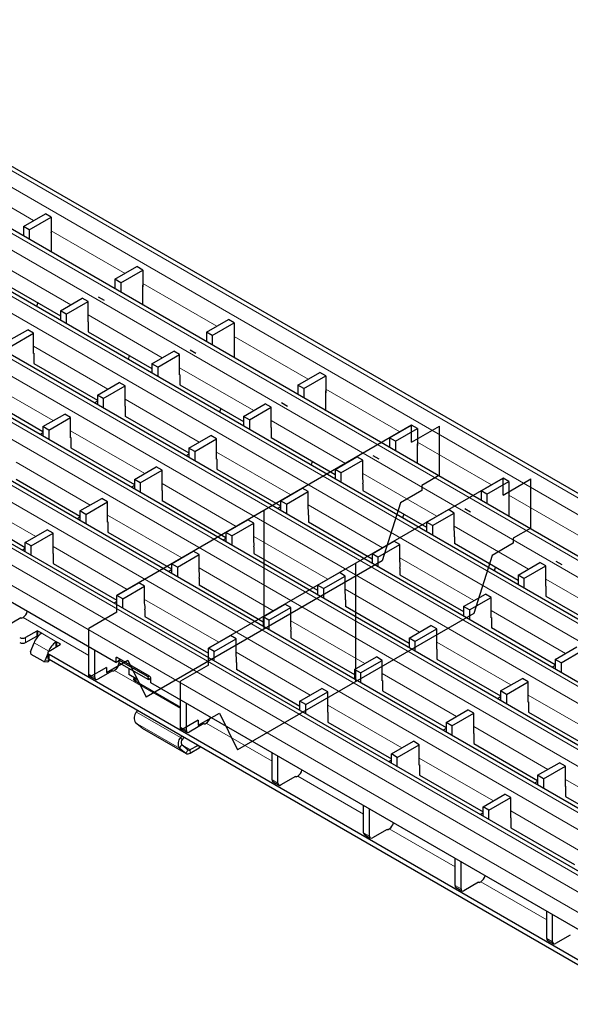
# Model space of a CAD drawing. Units: millimetres. Extents: x 0 to 420, y 0 to 297.
# Drawn here: x 65 to 92, y 64 to 111 of the extents above; entities that cross this region are included whole.
import ezdxf

# ---------------------------------------------------------------- set-up
doc = ezdxf.new("R2010")
doc.units = ezdxf.units.MM
doc.linetypes.add('CENTERX2', pattern=[20.32, 12.7, -2.54, 2.54, -2.54])

msp = doc.modelspace()

# ---------------------------------------------------------------- linework, layer by layer
at = {"color": 8, "linetype": 'Continuous', "lineweight": 18}
for p, q in [((52.5244, 111.3681), (193.8044, 29.809)), ((51.8173, 110.9599), (193.0972, 29.4008)), ((49.9011, 109.8537), (191.181, 28.2945)), ((49.1939, 109.4455), (190.4739, 27.8863)), ((47.2706, 108.3352), (188.5505, 26.776)), ((46.5635, 107.927), (187.8434, 26.3678)), ((44.6402, 106.8167), (185.9201, 25.2575)), ((43.9331, 106.4085), (185.213, 24.8493)), ((42.0097, 105.2981), (183.2897, 23.739)), ((41.3026, 104.8899), (182.5826, 23.3308)), ((39.3793, 103.7796), (180.6592, 22.2205)), ((62.5696, 103.773), (66.1361, 101.7141)), ((38.6722, 103.3714), (179.9521, 21.8123)), ((178.0359, 20.706), (36.7559, 102.2652)), ((177.3288, 20.2978), (36.0488, 101.857)), ((176.9045, 19.563), (35.6246, 101.1221)), ((66.9848, 101.2242), (70.5513, 99.1653)), ((64.3472, 99.7179), (67.9279, 97.6508)), ((71.3999, 98.6754), (74.9665, 96.6164)), ((68.7624, 97.1691), (72.3431, 95.102)), ((75.8151, 96.1265), (79.3817, 94.0676)), ((66.1334, 95.6498), (69.7127, 93.5835)), ((73.1776, 94.6203), (76.7583, 92.5532)), ((63.5044, 94.1304), (67.0822, 92.065)), ((80.2303, 93.5777), (83.7968, 91.5188)), ((70.5486, 93.1009), (74.1279, 91.0347)), ((77.5928, 92.0714), (81.1735, 90.0043)), ((67.9195, 91.5816), (71.4974, 89.5161)), ((84.6455, 91.0289), (88.212, 88.97)), ((74.9637, 90.5521), (78.543, 88.4858)), ((65.2905, 90.0623), (68.867, 87.9976)), ((82.0079, 89.5226), (85.5886, 87.4555)), ((72.3347, 89.0328), (75.9126, 86.9673)), ((62.6615, 88.5429), (66.2365, 86.4791)), ((89.0606, 88.4801), (92.6272, 86.4211)), ((79.3789, 88.0033), (82.9582, 85.937)), ((69.7057, 87.5134), (73.2822, 85.4488)), ((86.4231, 86.9738), (90.0038, 84.9067)), ((76.7499, 86.4839), (80.3278, 84.4185)), ((67.0767, 85.9941), (70.6517, 83.9303)), ((83.7941, 85.4544), (87.3734, 83.3882)), ((74.1209, 84.9646), (77.6973, 82.9)), ((90.8383, 84.425), (94.419, 82.3579)), ((81.1651, 83.9351), (84.7429, 81.8697)), ((71.4919, 83.4453), (75.0669, 81.3814)), ((88.2093, 82.9056), (91.7886, 80.8393)), ((65.6285, 82.5762), (68.8063, 80.7417)), ((78.536, 82.4158), (82.1125, 80.3511)), ((66.2847, 81.6748), (66.2847, 81.9198)), ((66.3413, 81.9198), (66.3413, 81.6748)), ((67.2605, 81.3891), (66.4968, 81.83)), ((66.4968, 81.7963), (66.4968, 81.83)), ((65.7473, 81.6096), (65.7473, 81.3646)), ((66.8648, 80.9484), (66.1577, 81.3566)), ((67.204, 81.1442), (67.204, 81.3881)), ((67.2605, 81.3891), (67.2605, 81.1769)), ((67.4161, 81.2667), (67.4161, 81.2993)), ((85.5802, 81.3863), (89.1581, 79.3208)), ((66.8648, 80.9484), (66.8659, 80.9483)), ((66.8787, 80.7932), (66.8787, 80.5482)), ((75.907, 80.8964), (79.4821, 78.8326)), ((66.6955, 80.5121), (66.8793, 80.4957)), ((70.1667, 80.6424), (70.096, 80.6016)), ((70.2558, 80.3948), (70.2747, 80.3839)), ((68.8063, 79.8437), (69.0891, 79.6804)), ((70.0437, 80.0274), (73.2214, 78.1929)), ((82.9512, 79.867), (86.5277, 77.8023)), ((89.9954, 78.8375), (93.5733, 76.772)), ((80.3222, 78.3476), (83.8972, 76.2838)), ((73.2243, 76.7852), (71.103, 78.0098)), ((73.1699, 76.2763), (71.0486, 77.5009)), ((74.4589, 77.4785), (77.6366, 75.6441)), ((73.4762, 76.0315), (71.3549, 77.2561)), ((73.2214, 77.2949), (73.5043, 77.1316)), ((87.3664, 77.3181), (90.9429, 75.2535)), ((73.2782, 76.4438), (73.1699, 76.2763)), ((73.2243, 76.7852), (73.3054, 76.6982)), ((73.6929, 76.2032), (73.2834, 76.4396)), ((73.4762, 76.0315), (73.5846, 76.199)), ((73.6929, 76.2032), (73.6929, 76.0399)), ((74.1265, 76.2903), (74.1265, 76.3641)), ((84.7374, 75.7988), (88.3124, 73.735)), ((77.6366, 74.7461), (77.9195, 74.5828)), ((78.874, 74.9297), (82.0518, 73.0953)), ((91.7816, 74.7693), (95.358, 72.7047)), ((89.1525, 73.25), (92.7276, 71.1861)), ((82.0518, 72.1972), (82.3346, 72.0339)), ((83.2892, 72.3809), (86.467, 70.5464)), ((87.7044, 69.8321), (90.8821, 67.9976)), ((86.467, 69.6484), (86.7498, 69.4851)), ((90.8821, 67.0996), (91.165, 66.9363))]:
    msp.add_line(p, q, dxfattribs=at)
at = {"color": 7, "linetype": 'Continuous', "lineweight": 25}
for p, q in [((194.1043, 29.8387), (52.8244, 111.3978)), ((191.481, 28.3242), (50.201, 109.8834)), ((188.8505, 26.8057), (47.5706, 108.3649)), ((186.2201, 25.2872), (44.9402, 106.8464)), ((183.5897, 23.7687), (42.3097, 105.3278)), ((180.9592, 22.2502), (39.6793, 103.8093)), ((178.3358, 20.7357), (37.0559, 102.2949)), ((65.6412, 101.4284), (66.7019, 102.0407)), ((65.9241, 101.2651), (66.9848, 101.8774)), ((66.9848, 101.8774), (66.7019, 102.0407)), ((66.9848, 101.8774), (66.9848, 101.0609)), ((65.9241, 101.2651), (65.6412, 101.4284)), ((65.6412, 101.4284), (65.6412, 100.97)), ((65.9241, 101.2651), (65.9241, 100.8067)), ((66.9918, 100.1903), (66.9918, 101.1221)), ((66.9848, 101.0609), (66.9918, 101.065)), ((70.096, 80.4056), (35.6246, 100.3056)), ((70.0564, 98.8796), (71.1171, 99.4919)), ((70.3393, 98.7163), (71.3999, 99.3286)), ((71.3999, 99.3286), (71.1171, 99.4919)), ((71.3999, 99.3286), (71.3999, 98.5121)), ((64.3543, 98.8973), (67.4274, 97.1232)), ((70.3393, 98.7163), (70.0564, 98.8796)), ((70.0564, 98.8796), (70.0564, 98.4211)), ((70.3393, 98.7163), (70.3393, 98.2578)), ((71.3999, 98.5121), (71.407, 98.5161)), ((71.407, 97.6415), (71.407, 98.5733)), ((67.4274, 97.3619), (68.4796, 97.9693)), ((67.7102, 97.1986), (68.7624, 97.806)), ((68.7624, 97.806), (68.4796, 97.9693)), ((68.7624, 96.8261), (68.7624, 97.806)), ((66.3325, 97.7553), (66.2735, 97.568)), ((67.7102, 97.1986), (67.4274, 97.3619)), ((67.4274, 97.3619), (67.4274, 96.9018)), ((67.7102, 97.1986), (67.7102, 96.7385)), ((74.4716, 96.3307), (75.5323, 96.9431)), ((75.8151, 96.7798), (75.5323, 96.9431)), ((64.7984, 95.8442), (65.8506, 96.4516)), ((66.1334, 96.2883), (65.8506, 96.4516)), ((68.7695, 96.8302), (68.7624, 96.8343)), ((68.7624, 96.8261), (68.7695, 96.8302)), ((68.7695, 96.8302), (68.7695, 96.3403)), ((74.7544, 96.1675), (75.8151, 96.7798)), ((75.8151, 96.7798), (75.8151, 95.9632)), ((65.0812, 95.6809), (66.1334, 96.2883)), ((66.1334, 95.3084), (66.1334, 96.2883)), ((68.7695, 96.3485), (71.8426, 94.5744)), ((68.7766, 96.3444), (68.7695, 96.3403)), ((74.7544, 96.1675), (74.4716, 96.3307)), ((74.4716, 96.3307), (74.4716, 95.8723)), ((74.7544, 96.1675), (74.7544, 95.709)), ((75.8151, 95.9632), (75.8222, 95.9673)), ((75.8222, 95.0926), (75.8222, 96.0245)), ((66.1405, 95.3125), (66.1334, 95.3166)), ((66.1334, 95.3084), (66.1405, 95.3125)), ((66.1405, 95.3125), (66.1405, 94.8226)), ((70.7477, 95.2065), (70.6886, 95.0191)), ((71.8426, 94.813), (72.8948, 95.4204)), ((72.1254, 94.6498), (73.1776, 95.2572)), ((73.1776, 95.2572), (72.8948, 95.4204)), ((73.1776, 94.2773), (73.1776, 95.2572)), ((66.1405, 94.8291), (69.2136, 93.0551)), ((66.1461, 94.8259), (66.1405, 94.8226)), ((72.1254, 94.6498), (71.8426, 94.813)), ((71.8426, 94.813), (71.8426, 94.353)), ((72.1254, 94.6498), (72.1254, 94.1897)), ((73.1847, 94.2814), (73.1776, 94.2855)), ((73.1776, 94.2773), (73.1847, 94.2814)), ((73.1847, 94.2814), (73.1847, 93.7915)), ((78.8868, 93.7819), (79.9474, 94.3942)), ((79.1696, 93.6186), (80.2303, 94.2309)), ((80.2303, 94.2309), (79.9474, 94.3942)), ((80.2303, 94.2309), (80.2303, 93.4144)), ((69.2136, 93.2953), (70.2657, 93.9027)), ((69.4964, 93.1321), (70.5486, 93.7395)), ((70.5486, 93.7395), (70.2657, 93.9027)), ((70.5486, 92.7596), (70.5486, 93.7395)), ((73.1847, 93.7996), (76.2578, 92.0256)), ((73.1917, 93.7956), (73.1847, 93.7915)), ((79.1696, 93.6186), (78.8868, 93.7819)), ((78.8868, 93.7819), (78.8868, 93.3235)), ((79.1696, 93.6186), (79.1696, 93.1602)), ((63.5114, 93.3098), (66.5845, 91.5357)), ((69.4964, 93.1321), (69.2136, 93.2953)), ((69.2136, 93.2953), (69.2136, 92.8336)), ((69.4964, 93.1321), (69.4964, 92.6704)), ((80.2303, 93.4144), (80.2373, 93.4185)), ((80.2373, 92.5438), (80.2373, 93.4756)), ((69.2136, 93.0039), (69.0661, 92.9188)), ((70.5556, 92.7637), (70.5486, 92.7678)), ((70.5486, 92.7596), (70.5556, 92.7637)), ((70.5556, 92.7637), (70.5556, 92.2738)), ((75.1629, 92.6576), (75.1038, 92.4703)), ((76.2578, 92.2642), (77.3099, 92.8716)), ((76.5406, 92.1009), (77.5928, 92.7083)), ((77.5928, 92.7083), (77.3099, 92.8716)), ((77.5928, 91.7285), (77.5928, 92.7083)), ((66.5845, 91.7776), (67.6367, 92.385)), ((66.8674, 91.6144), (67.9195, 92.2218)), ((67.9195, 92.2218), (67.6367, 92.385)), ((67.9195, 91.2419), (67.9195, 92.2218)), ((70.5556, 92.2803), (73.6287, 90.5062)), ((70.5613, 92.277), (70.5556, 92.2738)), ((76.5406, 92.1009), (76.2578, 92.2642)), ((76.2578, 92.2642), (76.2578, 91.8041)), ((76.5406, 92.1009), (76.5406, 91.6409)), ((66.8674, 91.6144), (66.5845, 91.7776)), ((66.5845, 91.7776), (66.5845, 91.3143)), ((77.5998, 91.7326), (77.5928, 91.7367)), ((77.5928, 91.7285), (77.5998, 91.7326)), ((77.5998, 91.7326), (77.5998, 91.2426)), ((83.3019, 91.2331), (84.3626, 91.8454)), ((83.5848, 91.0698), (84.6455, 91.6821)), ((84.6455, 91.6821), (84.3626, 91.8454)), ((84.6455, 91.6821), (84.6455, 90.8656)), ((66.5845, 91.4862), (66.4357, 91.4002)), ((66.8674, 91.6144), (66.8674, 91.151)), ((67.9266, 91.246), (67.9195, 91.2501)), ((67.9195, 91.2419), (67.9266, 91.246)), ((67.9266, 91.246), (67.9266, 90.7561)), ((73.6287, 90.7465), (74.6809, 91.3539)), ((73.9116, 90.5832), (74.9637, 91.1906)), ((74.9637, 91.1906), (74.6809, 91.3539)), ((74.9637, 90.2108), (74.9637, 91.1906)), ((77.5998, 91.2508), (80.6729, 89.4768)), ((77.6069, 91.2467), (77.5998, 91.2426)), ((83.5848, 91.0698), (83.3019, 91.2331)), ((83.3019, 91.2331), (83.3019, 90.7747)), ((67.9266, 90.761), (70.9997, 88.9869)), ((67.9309, 90.7585), (67.9266, 90.7561)), ((73.9116, 90.5832), (73.6287, 90.7465)), ((73.6287, 90.7465), (73.6287, 90.2848)), ((83.5848, 91.0698), (83.5848, 90.6114)), ((84.6455, 90.8656), (84.6525, 90.8697)), ((84.6525, 89.995), (84.6525, 90.9268)), ((73.6287, 90.455), (73.4813, 90.3699)), ((73.9116, 90.5832), (73.9116, 90.1215)), ((74.9708, 90.2149), (74.9637, 90.219)), ((74.9637, 90.2108), (74.9708, 90.2149)), ((74.9708, 90.2149), (74.9708, 89.7249)), ((80.6729, 89.7154), (81.7251, 90.3228)), ((82.0079, 90.1595), (81.7251, 90.3228)), ((70.9997, 89.2288), (72.0519, 89.8362)), ((72.3347, 89.6729), (72.0519, 89.8362)), ((74.9708, 89.7315), (78.0439, 87.9574)), ((74.9765, 89.7282), (74.9708, 89.7249)), ((79.5781, 90.1088), (79.519, 89.9215)), ((80.9558, 89.5521), (82.0079, 90.1595)), ((82.0079, 89.3451), (82.0079, 90.1595)), ((71.2825, 89.0655), (72.3347, 89.6729)), ((72.3347, 88.6931), (72.3347, 89.6729)), ((80.9558, 89.5521), (80.6729, 89.7154)), ((80.6729, 89.7154), (80.6729, 89.2553)), ((80.9558, 89.5521), (80.9558, 89.092)), ((87.7171, 88.6843), (88.7778, 89.2966)), ((89.0606, 89.1333), (88.7778, 89.2966)), ((65.2976, 89.2416), (68.3707, 87.4676)), ((70.9997, 88.9373), (70.8508, 88.8514)), ((71.2825, 89.0655), (70.9997, 89.2288)), ((70.9997, 89.2288), (70.9997, 88.7655)), ((71.2825, 89.0655), (71.2825, 88.6022)), ((78.0439, 88.1977), (79.0961, 88.8051)), ((79.3789, 88.6418), (79.0961, 88.8051)), ((82.015, 89.0187), (82.015, 88.6938)), ((88, 88.521), (89.0606, 89.1333)), ((89.0606, 89.1333), (89.0606, 88.3167)), ((68.3707, 87.7111), (69.4229, 88.3185)), ((69.7057, 88.1552), (69.4229, 88.3185)), ((72.3418, 88.6972), (72.3347, 88.7013)), ((72.3347, 88.6931), (72.3418, 88.6972)), ((72.3418, 88.6972), (72.3418, 88.2072)), ((78.3267, 88.0344), (79.3789, 88.6418)), ((79.3789, 87.8274), (79.3789, 88.6418)), ((82.015, 88.702), (85.0881, 86.9279)), ((82.0221, 88.6979), (82.015, 88.6938)), ((88, 88.521), (87.7171, 88.6843)), ((87.7171, 88.6843), (87.7171, 88.2258)), ((88, 88.521), (88, 88.0625)), ((89.0606, 88.3167), (89.0677, 88.3208)), ((89.0677, 87.4462), (89.0677, 88.378)), ((68.6535, 87.5478), (69.7057, 88.1552)), ((69.7057, 87.1754), (69.7057, 88.1552)), ((72.3418, 88.2121), (75.4149, 86.4381)), ((72.346, 88.2097), (72.3418, 88.2072)), ((78.0439, 87.9062), (77.8965, 87.8211)), ((78.3267, 88.0344), (78.0439, 88.1977)), ((78.0439, 88.1977), (78.0439, 87.736)), ((78.3267, 88.0344), (78.3267, 87.5727)), ((62.6686, 87.7223), (65.7346, 85.9523)), ((68.3707, 87.4196), (68.2204, 87.3329)), ((68.6535, 87.5478), (68.3707, 87.7111)), ((68.3707, 87.7111), (68.3707, 87.2461)), ((68.6535, 87.5478), (68.6535, 87.0829)), ((79.386, 87.501), (79.386, 87.1761)), ((83.9932, 87.56), (83.9342, 87.3727)), ((85.0881, 87.1666), (86.1403, 87.774)), ((85.3709, 87.0033), (86.4231, 87.6107)), ((86.4231, 87.6107), (86.1403, 87.774)), ((86.4231, 86.7962), (86.4231, 87.6107)), ((69.7128, 87.1795), (69.7057, 87.1835)), ((69.7057, 87.1754), (69.7128, 87.1795)), ((69.7128, 87.1795), (69.7128, 86.6895)), ((75.4149, 86.68), (76.4671, 87.2874)), ((75.6977, 86.5167), (76.7499, 87.1241)), ((76.7499, 87.1241), (76.4671, 87.2874)), ((76.7499, 86.3096), (76.7499, 87.1241)), ((79.386, 87.1827), (82.4591, 85.4086)), ((79.3916, 87.1794), (79.386, 87.1761)), ((85.3709, 87.0033), (85.0881, 87.1666)), ((85.0881, 87.1666), (85.0881, 86.7065)), ((85.3709, 87.0033), (85.3709, 86.5432)), ((65.7346, 86.1893), (66.7938, 86.8008)), ((66.0174, 86.026), (67.0767, 86.6375)), ((67.0767, 86.6375), (66.7938, 86.8008)), ((67.0767, 85.6577), (67.0767, 86.6375)), ((69.7128, 86.6928), (72.7859, 84.9188)), ((69.7156, 86.6912), (69.7128, 86.6895)), ((75.6977, 86.5167), (75.4149, 86.68)), ((75.4149, 86.68), (75.4149, 86.2166)), ((75.6977, 86.5167), (75.6977, 86.0534)), ((86.4302, 86.4698), (86.4302, 86.145)), ((66.0174, 86.026), (65.7346, 86.1893)), ((65.7346, 85.739), (65.7346, 86.1893)), ((66.0174, 85.5758), (66.0174, 86.026)), ((75.4149, 86.3885), (75.266, 86.3026)), ((76.757, 85.9833), (76.757, 85.6584)), ((82.4591, 85.6489), (83.5113, 86.2563)), ((82.7419, 85.4856), (83.7941, 86.093)), ((83.7941, 86.093), (83.5113, 86.2563)), ((83.7941, 85.2785), (83.7941, 86.093)), ((86.4302, 86.1532), (89.5033, 84.3791)), ((86.4373, 86.1491), (86.4302, 86.145)), ((65.7346, 85.8979), (65.597, 85.8185)), ((67.0837, 85.6618), (67.0767, 85.6658)), ((67.0767, 85.6577), (67.0837, 85.6618)), ((67.0837, 85.6618), (67.0837, 85.1718)), ((72.7859, 85.1623), (73.838, 85.7697)), ((73.0687, 84.999), (74.1209, 85.6064)), ((74.1209, 85.6064), (73.838, 85.7697)), ((74.1209, 84.7919), (74.1209, 85.6064)), ((76.757, 85.6633), (79.8301, 83.8893)), ((76.7612, 85.6609), (76.757, 85.6584)), ((82.7419, 85.4856), (82.4591, 85.6489)), ((82.4591, 85.6489), (82.4591, 85.1872)), ((82.7419, 85.4856), (82.7419, 85.0239)), ((67.0837, 85.1735), (70.1498, 83.4035)), ((67.0852, 85.1727), (67.0837, 85.1718)), ((73.0687, 84.999), (72.7859, 85.1623)), ((72.7859, 85.1623), (72.7859, 84.6973)), ((73.0687, 84.999), (73.0687, 84.534)), ((88.4084, 85.0112), (88.3493, 84.8238)), ((89.5033, 84.6177), (90.5554, 85.2251)), ((89.7861, 84.4545), (90.8383, 85.0619)), ((90.8383, 85.0619), (90.5554, 85.2251)), ((90.8383, 84.082), (90.8383, 85.0619)), ((72.7859, 84.8708), (72.6356, 84.7841)), ((79.8301, 84.1312), (80.8822, 84.7386)), ((80.1129, 83.9679), (81.1651, 84.5753)), ((81.1651, 84.5753), (80.8822, 84.7386)), ((81.1651, 83.7608), (81.1651, 84.5753)), ((83.8012, 84.9521), (83.8012, 84.6273)), ((83.8012, 84.6338), (86.8743, 82.8598)), ((83.8068, 84.6306), (83.8012, 84.6273)), ((89.7861, 84.4545), (89.5033, 84.6177)), ((89.5033, 84.6177), (89.5033, 84.1577)), ((70.1498, 83.6405), (71.209, 84.252)), ((70.4326, 83.4772), (71.4919, 84.0887)), ((71.4919, 84.0887), (71.209, 84.252)), ((71.4919, 83.2742), (71.4919, 84.0887)), ((74.1279, 84.4656), (74.1279, 84.1407)), ((74.1279, 84.144), (77.201, 82.3699)), ((74.1308, 84.1423), (74.1279, 84.1407)), ((80.1129, 83.9679), (79.8301, 84.1312)), ((79.8301, 84.1312), (79.8301, 83.6678)), ((89.7861, 84.4545), (89.7861, 83.9944)), ((90.8454, 84.0861), (90.8383, 84.0902)), ((90.8383, 84.082), (90.8454, 84.0861)), ((90.8454, 84.0861), (90.8454, 83.5962)), ((70.4326, 83.4772), (70.1498, 83.6405)), ((70.1498, 83.1902), (70.1498, 83.6405)), ((80.1129, 83.9679), (80.1129, 83.5045)), ((86.8743, 83.1), (87.9264, 83.7074)), ((88.2093, 83.5442), (87.9264, 83.7074)), ((90.8454, 83.6043), (93.9184, 81.8303)), ((90.8524, 83.6003), (90.8454, 83.5962)), ((70.1498, 83.349), (70.0122, 83.2696)), ((70.4326, 83.0269), (70.4326, 83.4772)), ((77.201, 82.6135), (78.2532, 83.2209)), ((78.536, 83.0576), (78.2532, 83.2209)), ((81.1721, 83.4344), (81.1721, 83.1096)), ((81.1721, 83.1145), (84.2452, 81.3404)), ((81.1764, 83.112), (81.1721, 83.1096)), ((87.1571, 82.9368), (86.8743, 83.1)), ((86.8743, 83.1), (86.8743, 82.6383)), ((87.1571, 82.9368), (88.2093, 83.5442)), ((88.2093, 82.5643), (88.2093, 83.5442)), ((71.4989, 82.9479), (71.4989, 82.623)), ((71.4989, 82.6246), (74.5649, 80.8547)), ((71.5003, 82.6238), (71.4989, 82.623)), ((77.4839, 82.4502), (77.201, 82.6135)), ((77.201, 82.6135), (77.201, 82.1485)), ((77.4839, 82.4502), (78.536, 83.0576)), ((78.536, 82.2431), (78.536, 83.0576)), ((87.1571, 82.9368), (87.1571, 82.475)), ((65.5225, 82.5558), (64.8153, 82.1476)), ((65.5231, 82.5561), (65.5301, 82.5521)), ((65.5867, 82.5521), (65.6285, 82.5762)), ((77.4839, 82.4502), (77.4839, 81.9852)), ((84.2452, 81.5823), (85.2974, 82.1897)), ((85.5802, 82.0265), (85.2974, 82.1897)), ((88.2163, 82.5684), (88.2093, 82.5725)), ((88.2093, 82.5643), (88.2163, 82.5684)), ((88.2163, 82.5684), (88.2163, 82.0785)), ((66.2847, 81.9198), (65.7473, 81.6096)), ((65.7473, 81.3646), (66.2847, 81.6748)), ((66.4968, 81.83), (66.3413, 81.9198)), ((66.3413, 81.6748), (66.3506, 81.6695)), ((74.5649, 81.0917), (75.6242, 81.7032)), ((75.907, 81.5399), (75.6242, 81.7032)), ((78.5431, 81.9167), (78.5431, 81.5919)), ((84.5281, 81.419), (85.5802, 82.0265)), ((85.5802, 81.0466), (85.5802, 82.0265)), ((88.2163, 82.085), (91.2894, 80.3109)), ((88.222, 82.0817), (88.2163, 82.0785)), ((65.9884, 80.9203), (66.1577, 81.3566)), ((66.8787, 80.9564), (67.4161, 81.2667)), ((67.4161, 81.2993), (67.2605, 81.3891)), ((74.8478, 80.9284), (75.907, 81.5399)), ((75.907, 80.7254), (75.907, 81.5399)), ((78.5431, 81.5952), (81.6162, 79.8211)), ((78.5459, 81.5935), (78.5431, 81.5919)), ((84.5281, 81.419), (84.2452, 81.5823)), ((84.2452, 81.5823), (84.2452, 81.119)), ((84.5281, 81.419), (84.5281, 80.9557)), ((66.5895, 80.4618), (66.0238, 80.7884)), ((66.8201, 80.8332), (66.6955, 80.5121)), ((66.8201, 80.8748), (66.8201, 80.6298)), ((66.8648, 80.9484), (66.8644, 80.9472)), ((136.1752, 40.7892), (66.8787, 80.7932)), ((68.8063, 79.8437), (68.8063, 81.1502)), ((69.0891, 79.6804), (69.0891, 80.9869)), ((74.8478, 80.9284), (74.5649, 81.0917)), ((74.5649, 80.6414), (74.5649, 81.0917)), ((74.8478, 80.4781), (74.8478, 80.9284)), ((85.5873, 81.0507), (85.5802, 81.0548)), ((85.5802, 81.0466), (85.5873, 81.0507)), ((85.5873, 81.0507), (85.5873, 80.5608)), ((91.2894, 80.5512), (92.3416, 81.1586)), ((91.5723, 80.3879), (92.6244, 80.9953)), ((66.6159, 80.4533), (66.7996, 80.4369)), ((136.1752, 40.5442), (66.8787, 80.5482)), ((66.8793, 80.4957), (66.8958, 80.5383)), ((70.096, 80.6016), (70.096, 80.4056)), ((70.096, 80.4056), (70.2536, 80.4966)), ((71.7224, 79.7444), (70.1667, 80.6425)), ((70.2482, 80.5256), (70.2989, 80.5662)), ((71.6625, 79.7092), (70.2482, 80.5256)), ((70.2752, 80.3808), (70.2482, 80.5256)), ((70.2558, 80.3948), (70.2558, 80.4849)), ((71.6894, 79.5644), (70.2752, 80.3808)), ((75.9141, 80.399), (75.9141, 80.0742)), ((81.6162, 80.0646), (82.6684, 80.672)), ((81.899, 79.9013), (82.9512, 80.5088)), ((82.9512, 80.5088), (82.6684, 80.672)), ((82.9512, 79.5289), (82.9512, 80.5088)), ((85.5873, 80.5657), (88.6604, 78.7916)), ((85.5916, 80.5632), (85.5873, 80.5608)), ((91.2894, 80.2597), (91.142, 80.1746)), ((91.5723, 80.3879), (91.2894, 80.5512)), ((91.2894, 80.5512), (91.2894, 80.0895)), ((91.5723, 80.3879), (91.5723, 79.9262)), ((69.9376, 80.007), (69.2305, 79.5988)), ((69.9382, 80.0073), (69.9453, 80.0032)), ((70.0019, 80.0032), (70.0437, 80.0274)), ((70.7324, 80.1169), (70.7324, 79.8257)), ((71.086, 79.6216), (70.7324, 79.8257)), ((75.9141, 80.0758), (78.9801, 78.3058)), ((75.9155, 80.075), (75.9141, 80.0742)), ((81.899, 79.9013), (81.6162, 80.0646)), ((81.6162, 80.0646), (81.6162, 79.5997)), ((81.899, 79.9013), (81.899, 79.4364)), ((68.8477, 79.7521), (69.1305, 79.5889)), ((70.968, 79.6279), (71.027, 79.5242)), ((70.9945, 79.543), (73.2214, 78.2574)), ((71.086, 79.4902), (71.086, 79.6216)), ((71.7131, 79.7498), (71.6625, 79.7092)), ((71.6894, 79.5644), (71.6625, 79.7092)), ((71.7905, 79.6454), (71.6894, 79.5644)), ((71.7931, 79.426), (71.7931, 79.6219)), ((140.736, 39.6261), (71.7931, 79.426)), ((82.9583, 79.533), (82.9512, 79.5371)), ((82.9512, 79.5289), (82.9583, 79.533)), ((82.9583, 79.533), (82.9583, 79.0431)), ((88.6604, 79.0335), (89.7126, 79.6409)), ((88.9432, 78.8702), (89.9954, 79.4776)), ((89.9954, 79.4776), (89.7126, 79.6409)), ((89.9954, 78.4978), (89.9954, 79.4776)), ((78.9801, 78.5428), (80.0394, 79.1543)), ((79.263, 78.3796), (80.3222, 78.9911)), ((80.3222, 78.9911), (80.0394, 79.1543)), ((80.3222, 78.0112), (80.3222, 78.9911)), ((82.9583, 79.0463), (86.0314, 77.2723)), ((82.9611, 79.0447), (82.9583, 79.0431)), ((88.9432, 78.8702), (88.6604, 79.0335)), ((88.6604, 79.0335), (88.6604, 78.5702)), ((88.9432, 78.8702), (88.9432, 78.4069)), ((73.2214, 78.3889), (73.2073, 78.397)), ((73.2073, 78.397), (73.2073, 78.2656)), ((73.2214, 77.2949), (73.2214, 78.6014)), ((73.5043, 77.1316), (73.5043, 78.4381)), ((79.263, 78.3796), (78.9801, 78.5428)), ((78.9801, 78.0926), (78.9801, 78.5428)), ((79.263, 77.9293), (79.263, 78.3796)), ((88.6604, 78.742), (88.5115, 78.6561)), ((90.0025, 78.5019), (89.9954, 78.5059)), ((89.9954, 78.4978), (90.0025, 78.5019)), ((90.0025, 78.5019), (90.0025, 78.0119)), ((71.103, 78.0098), (71.1538, 78.0802)), ((80.3293, 78.0153), (80.3222, 78.0194)), ((80.3222, 78.0112), (80.3293, 78.0153)), ((80.3293, 78.0153), (80.3293, 77.5254)), ((86.0314, 77.5158), (87.0836, 78.1232)), ((86.3142, 77.3525), (87.3664, 77.9599)), ((87.3664, 77.9599), (87.0836, 78.1232)), ((87.3664, 76.9801), (87.3664, 77.9599)), ((90.0025, 78.0168), (93.0756, 76.2428)), ((90.0067, 78.0144), (90.0025, 78.0119)), ((71.3549, 77.2561), (71.0486, 77.5009)), ((74.3528, 77.4581), (73.6457, 77.0499)), ((74.3534, 77.4585), (74.3605, 77.4544)), ((74.4171, 77.4544), (74.4589, 77.4785)), ((80.3293, 77.527), (83.3953, 75.757)), ((80.3307, 77.5262), (80.3293, 77.5254)), ((86.3142, 77.3525), (86.0314, 77.5158)), ((86.0314, 77.5158), (86.0314, 77.0508)), ((71.3716, 77.2447), (71.3549, 77.2561)), ((71.3716, 77.2447), (73.4929, 76.0201)), ((73.2629, 77.2033), (73.5457, 77.04)), ((86.0314, 77.2243), (85.8811, 77.1376)), ((86.3142, 77.3525), (86.3142, 76.8875)), ((87.3735, 76.9842), (87.3664, 76.9882)), ((87.3664, 76.9801), (87.3735, 76.9842)), ((87.3735, 76.9842), (87.3735, 76.4942)), ((73.2751, 76.8556), (73.2243, 76.7852)), ((73.2782, 76.4438), (73.5846, 76.199)), ((73.3767, 76.797), (73.3054, 76.6982)), ((83.3953, 75.994), (84.4545, 76.6055)), ((83.6781, 75.8307), (84.7374, 76.4422)), ((84.7374, 76.4422), (84.4545, 76.6055)), ((84.7374, 75.4624), (84.7374, 76.4422)), ((87.3735, 76.4975), (90.4466, 74.7234)), ((87.3763, 76.4959), (87.3735, 76.4942)), ((73.1699, 76.2763), (73.4762, 76.0315)), ((73.6929, 76.2032), (74.049, 76.4088)), ((73.6929, 76.0399), (74.1265, 76.2903)), ((77.6366, 74.7461), (77.6366, 76.0526)), ((83.6781, 75.8307), (83.3953, 75.994)), ((83.3953, 75.5437), (83.3953, 75.994)), ((77.9195, 74.5828), (77.9195, 75.8893)), ((83.3953, 75.7026), (83.2577, 75.6231)), ((83.6781, 75.3805), (83.6781, 75.8307)), ((90.4466, 74.967), (91.4987, 75.5744)), ((91.7816, 75.4111), (91.4987, 75.5744)), ((84.7444, 75.4665), (84.7374, 75.4705)), ((84.7374, 75.4624), (84.7444, 75.4665)), ((84.7444, 75.4665), (84.7444, 74.9765)), ((90.7294, 74.8037), (91.7816, 75.4111)), ((91.7816, 74.4313), (91.7816, 75.4111)), ((77.678, 74.6545), (77.9609, 74.4912)), ((78.768, 74.9093), (78.0609, 74.5011)), ((78.7686, 74.9097), (78.7757, 74.9056)), ((78.8322, 74.9056), (78.874, 74.9297)), ((84.7444, 74.9782), (87.8105, 73.2082)), ((84.7459, 74.9774), (84.7444, 74.9765)), ((90.4466, 74.6755), (90.2963, 74.5888)), ((90.7294, 74.8037), (90.4466, 74.967)), ((90.4466, 74.967), (90.4466, 74.502)), ((90.7294, 74.8037), (90.7294, 74.3387)), ((91.7886, 74.4353), (91.7816, 74.4394)), ((91.7816, 74.4313), (91.7886, 74.4353)), ((91.7886, 74.4353), (91.7886, 73.9454)), ((87.8105, 73.4452), (88.8697, 74.0567)), ((88.0933, 73.2819), (89.1525, 73.8934)), ((89.1525, 73.8934), (88.8697, 74.0567)), ((89.1525, 72.9136), (89.1525, 73.8934)), ((91.7886, 73.9487), (94.8617, 72.1746)), ((91.7915, 73.947), (91.7886, 73.9454)), ((82.0518, 72.1972), (82.0518, 73.5037)), ((82.3346, 72.0339), (82.3346, 73.3405)), ((87.8105, 73.1537), (87.6729, 73.0743)), ((88.0933, 73.2819), (87.8105, 73.4452)), ((87.8105, 72.9949), (87.8105, 73.4452)), ((88.0933, 72.8316), (88.0933, 73.2819)), ((89.1596, 72.9176), (89.1525, 72.9217)), ((89.1525, 72.9136), (89.1596, 72.9176)), ((89.1596, 72.9176), (89.1596, 72.4277)), ((83.1832, 72.3605), (82.476, 71.9523)), ((83.1838, 72.3608), (83.1908, 72.3568)), ((83.2474, 72.3568), (83.2892, 72.3809)), ((89.1596, 72.4293), (92.2256, 70.6594)), ((89.161, 72.4285), (89.1596, 72.4277)), ((82.0932, 72.1057), (82.3761, 71.9424)), ((86.467, 69.6484), (86.467, 70.9549)), ((86.7498, 69.4851), (86.7498, 70.7916)), ((87.5983, 69.8117), (86.8912, 69.4035)), ((87.5989, 69.812), (87.606, 69.8079)), ((87.6626, 69.8079), (87.7044, 69.8321)), ((86.5084, 69.5568), (86.7912, 69.3936)), ((90.8821, 67.0996), (90.8821, 68.4061)), ((91.165, 66.9363), (91.165, 68.2428)), ((90.9236, 67.008), (91.2064, 66.8447)), ((92.0135, 67.2628), (91.3064, 66.8546)), ((92.0141, 67.2632), (92.0212, 67.2591))]:
    msp.add_line(p, q, dxfattribs=at)
at = {"color": 7, "linetype": 'Continuous'}
for p, q in [((69.5508, 97.8529), (69.268, 98.0162)), ((73.966, 95.304), (73.6832, 95.4673)), ((78.3812, 92.7552), (78.0983, 92.9185)), ((84.3626, 91.8454), (70.1498, 83.6405)), ((84.3626, 91.0289), (84.3626, 91.8454)), ((84.3626, 91.0289), (85.7061, 91.8044)), ((85.7061, 89.4365), (85.7061, 91.8044)), ((82.7964, 90.2064), (82.5135, 90.3697)), ((88.7778, 89.2966), (74.5649, 81.0917)), ((85.7061, 89.4365), (84.8576, 88.9466)), ((88.7778, 88.48), (88.7778, 89.2966)), ((88.7778, 88.48), (90.1213, 89.2556)), ((90.1213, 86.8877), (90.1213, 89.2556)), ((84.8576, 88.9466), (84.8576, 88.7017)), ((84.8576, 88.7017), (83.8323, 88.1098)), ((83.8323, 88.1098), (82.9508, 85.3146)), ((87.2115, 87.6576), (86.9287, 87.8208)), ((90.1213, 86.8877), (89.2728, 86.3978)), ((89.2728, 86.1528), (88.2475, 85.5609)), ((89.2728, 86.3978), (89.2728, 86.1528)), ((88.2475, 85.5609), (87.3659, 82.7657)), ((82.9508, 85.3146), (71.5616, 78.7397)), ((91.6267, 85.1087), (91.3439, 85.272)), ((70.1498, 82.824), (70.1498, 83.6405)), ((70.1498, 82.824), (68.8063, 82.0484)), ((87.3659, 82.7657), (75.9768, 76.1909)), ((68.8063, 79.6804), (68.8063, 82.0484)), ((74.5649, 80.2751), (74.5649, 81.0917)), ((69.6548, 79.9253), (70.6801, 80.5172)), ((70.6801, 80.5172), (71.5616, 78.7397)), ((74.5649, 80.2751), (73.2214, 79.4995)), ((69.6548, 80.1702), (68.8063, 79.6804)), ((69.6548, 80.1702), (69.6548, 79.9253)), ((73.2214, 77.1316), (73.2214, 79.4995)), ((74.07, 77.3765), (75.0953, 77.9684)), ((75.0953, 77.9684), (75.9768, 76.1909)), ((74.07, 77.6214), (73.2214, 77.1316)), ((74.07, 77.6214), (74.07, 77.3765))]:
    msp.add_line(p, q, dxfattribs=at)
at = {"color": 7, "linetype": 'CENTERX2'}
for p, q in [((77.2562, 82.0272), (77.2562, 87.7429)), ((81.6714, 79.4783), (81.6714, 85.1941))]:
    msp.add_line(p, q, dxfattribs=at)
at = {"color": 7, "linetype": 'Continuous', "lineweight": 25, "flags": 128}
msp.add_lwpolyline([(71.0011, 79.6706), (70.9934, 79.6597), (70.968, 79.6279)], dxfattribs=at)
at = {"color": 7, "linetype": 'Continuous', "lineweight": 25}
for centre, radius, start, end in [((66.9349, 101.1203), 0.057, 1.87111, 28.91252), ((71.3501, 98.5714), 0.057, 1.87111, 28.91252), ((75.7652, 96.0226), 0.057, 1.87111, 28.91252), ((80.1804, 93.4738), 0.057, 1.87111, 28.91252), ((84.5956, 90.925), 0.057, 1.87111, 28.91252), ((81.1227, 89.1626), 0.9039, 350.83693, 11.64528), ((89.0108, 88.3761), 0.057, 1.87111, 28.91252), ((78.4937, 87.6449), 0.9039, 350.83693, 11.64528), ((85.5379, 86.6138), 0.9039, 350.83693, 11.64528), ((75.8646, 86.1272), 0.9039, 350.83693, 11.64528), ((82.9088, 85.0961), 0.9039, 350.83693, 11.64528), ((73.2356, 84.6095), 0.9039, 350.83693, 11.64528), ((80.2798, 83.5784), 0.9039, 350.83693, 11.64528), ((70.6066, 83.0918), 0.9039, 350.83693, 11.64528), ((65.3711, 82.9721), 0.4722, 303.03746, 347.1998), ((65.5584, 82.6066), 0.0615, 242.60967, 297.39033), ((77.6508, 82.0607), 0.9039, 350.83693, 11.64528), ((67.0399, 81.0267), 0.9419, 125.21092, 159.49741), ((66.313, 81.8652), 0.0615, 62.60967, 117.39033), ((66.313, 81.6203), 0.0615, 62.60967, 117.39033), ((65.6059, 81.8825), 0.3074, 242.60967, 297.39033), ((65.6059, 81.6376), 0.3074, 242.60967, 297.39033), ((67.747, 80.6185), 0.9419, 125.21092, 159.49741), ((67.4099, 81.283), 0.0175, 290.78342, 69.21658), ((66.0877, 80.8762), 0.1086, 156.02383, 233.97678), ((66.9097, 80.8748), 0.0873, 110.78342, 249.21658), ((75.0218, 80.543), 0.9039, 350.83693, 11.64528), ((66.6219, 80.5305), 0.0759, 244.74922, 345.99828), ((66.8021, 80.5169), 0.0801, 268.26187, 344.6162), ((66.9202, 80.6398), 0.1006, 185.6948, 245.62534), ((69.7953, 80.4158), 0.461, 302.60548, 357.39452), ((70.1391, 80.6086), 0.0437, 50.79671, 189.21404), ((68.9043, 79.8329), 0.0986, 173.70115, 234.98667), ((69.9736, 80.0578), 0.0615, 242.60967, 297.39033), ((69.1753, 79.6664), 0.0873, 170.78596, 309.20329), ((71.6396, 79.6149), 0.1537, 2.60548, 57.39452), ((71.3937, 77.7213), 0.4095, 135.22092, 212.56787), ((74.3888, 77.509), 0.0615, 242.60967, 297.39033), ((74.2014, 77.8744), 0.4722, 303.03746, 347.1998), ((73.3194, 77.2841), 0.0986, 173.70115, 234.98667), ((73.5905, 77.1176), 0.0873, 170.78596, 309.20329), ((73.515, 76.4967), 0.4095, 135.22092, 212.56787), ((73.4508, 76.554), 0.2048, 135.22092, 212.56787), ((73.5785, 76.1924), 0.1906, 237.55994, 306.88545), ((73.6357, 76.2795), 0.0953, 237.55994, 306.88545), ((74.0689, 76.4003), 0.1242, 297.63333, 328.82419), ((78.6166, 75.3256), 0.4722, 303.03746, 347.1998), ((77.7346, 74.7352), 0.0986, 173.70115, 234.98667), ((78.0057, 74.5688), 0.0873, 170.78596, 309.20329), ((78.8039, 74.9602), 0.0615, 242.60967, 297.39033), ((83.0318, 72.7768), 0.4722, 303.03746, 347.1998), ((82.1498, 72.1864), 0.0986, 173.70115, 234.98667), ((83.2191, 72.4113), 0.0615, 242.60967, 297.39033), ((82.4208, 72.02), 0.0873, 170.78596, 309.20329), ((87.6343, 69.8625), 0.0615, 242.60967, 297.39033), ((87.4469, 70.228), 0.4722, 303.03746, 347.1998), ((86.565, 69.6376), 0.0986, 173.70115, 234.98667), ((86.836, 69.4711), 0.0873, 170.78596, 309.20329), ((90.9801, 67.0888), 0.0986, 173.70115, 234.98667), ((91.2512, 66.9223), 0.0873, 170.78596, 309.20329)]:
    msp.add_arc(centre, radius, start, end, dxfattribs=at)
for points, knots in [([(66.4968, 81.83), (66.4997, 81.828), (66.5054, 81.824), (66.509, 81.8162), (66.5083, 81.8082), (66.5037, 81.8013), (66.4988, 81.7977), (66.4968, 81.7963)], [0, 0, 0, 0, 0.2145901, 0.4291813, 0.6437297, 0.8581119, 1, 1, 1, 1]), ([(67.204, 81.3881), (67.2074, 81.3899), (67.2144, 81.3937), (67.2277, 81.3961), (67.2413, 81.3957), (67.2527, 81.3931), (67.2583, 81.3903), (67.2605, 81.3891)], [0, 0, 0, 0, 0.2145597, 0.4291332, 0.6434582, 0.8578937, 1, 1, 1, 1]), ([(70.968, 79.6279), (70.9641, 79.6198), (70.9588, 79.6085), (70.9558, 79.595), (70.9562, 79.582), (70.9703, 79.5644), (70.9851, 79.5512), (70.9945, 79.543)], [0, 0, 0, 0, 0.2296277, 0.3207263, 0.399132, 0.6241475, 1, 1, 1, 1])]:
    msp.add_open_spline(points, degree=3, knots=knots, dxfattribs=at)

doc.saveas('drawing.dxf')
